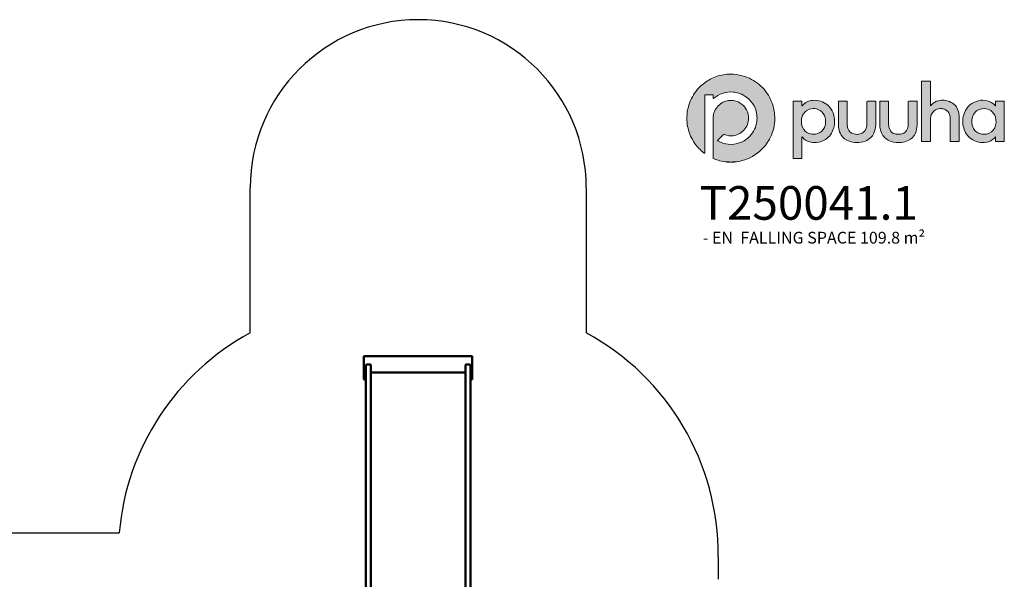
# Model space of a CAD drawing. Units: millimetres. Extents: x -8084 to 15409, y -6611 to 6122.
# Drawn here: x 1276 to 7137, y 1954 to 5284 of the extents above; entities that cross this region are included whole.
import ezdxf

# ---------------------------------------------------------------- set-up
doc = ezdxf.new("R2010")
doc.units = ezdxf.units.MM
for name, color, linetype in [('Layer 1', 7, 'Continuous'), ('Logo', 104, 'Continuous'), ('text', 104, 'Continuous')]:
    doc.layers.add(name, color=color, linetype=linetype)
doc.layers.add('Sketch Geometry (ISO)', color=7, linetype='Continuous', lineweight=25)
doc.layers.add('Visible (ISO)', color=7, linetype='Continuous', lineweight=50)

# ---------------------------------------------------------------- blocks, each defined once
blk = doc.blocks.new('block 2')
at = {"layer": 'Layer 1', "true_color": 0x4b9c44}
h = blk.add_hatch(color=95, dxfattribs=at)
h.dxf.hatch_style = 2
edge = h.paths.add_edge_path()
edge.add_spline(control_points=[(79.7, 525.4), (86.4, 524.9), (92.9, 523.7), (99.2, 521.5), (109.5, 518), (118.6, 512.5), (126.5, 505.1), (133.1, 498.9), (138.4, 491.7), (142.4, 483.6), (145.7, 476.9), (148, 469.8), (149.2, 462.4), (149.8, 458.3), (150.1, 454.2), (150.1, 450.1), (150, 438.8), (147.6, 428), (142.6, 417.7), (138.7, 409.8), (133.7, 402.8), (127.4, 396.7), (117.9, 387.6), (106.8, 381.3), (94.1, 377.9), (89.9, 376.8), (85.6, 376.1), (81.2, 375.7), (80.9, 375.5), (80.6, 375.6), (80.2, 375.6), (80, 375.6), (79.7, 375.6), (79.5, 375.6), (78.9, 375.6), (78.3, 375.7), (77.7, 375.5), (75.9, 375.5), (74.2, 375.5), (72.4, 375.5), (71.9, 375.7), (71.3, 375.6), (70.7, 375.6), (70.5, 375.6), (70.3, 375.6), (70, 375.6), (69.6, 375.6), (69.3, 375.6), (68.9, 375.6), (64.3, 375.7), (59.9, 376.6), (55.6, 377.8), (52.4, 378.6), (49.3, 379.7), (46.3, 380.9), (44.8, 381.5), (44.7, 381.6), (44.7, 383.3), (44.7, 405.7), (44.7, 428.2), (44.8, 450.7), (44.8, 458.7), (47.7, 465.8), (53.5, 471.6), (58.3, 476.6), (64.3, 479.5), (71.1, 480.5), (76.7, 481.3), (82.1, 480.4), (87.3, 478.2), (92.3, 476), (96.4, 472.6), (99.6, 468.2), (102.8, 463.8), (104.6, 458.9), (105.2, 453.6), (105.9, 445.6), (103.9, 438.4), (99.1, 432.1), (94.1, 425.6), (87.4, 421.7), (79.2, 420.5), (73.9, 419.7), (68.8, 420.4), (63.9, 422.4), (63, 422.7), (62.5, 422.6), (61.9, 422), (58.9, 418.9), (55.8, 415.9), (52.8, 412.9), (52.1, 412.2), (52.1, 412.1), (53, 411.5), (58.5, 408.4), (64.5, 406.6), (70.7, 405.9), (77.6, 405.3), (84.3, 406.2), (90.8, 408.6), (97.3, 411), (102.9, 414.8), (107.7, 419.9), (114.2, 426.9), (118.2, 435.3), (119.4, 444.9), (120.4, 452.6), (119.4, 460.2), (116.5, 467.4), (114.3, 472.8), (111.1, 477.5), (107.1, 481.7), (101.8, 487.1), (95.6, 490.9), (88.5, 493.2), (85.3, 494.1), (82.1, 494.8), (78.8, 495), (72.6, 495.5), (66.6, 494.9), (60.7, 492.8), (55.3, 491), (50.4, 488.2), (46.1, 484.6), (46, 484.5), (45.8, 484.3), (45.7, 484.2), (45.1, 483.8), (44.8, 483.9), (44.8, 484.7), (44.7, 485.5), (44.8, 486.4), (44.7, 487.3), (44.7, 488), (44.8, 488.6), (44.7, 489.3), (44.7, 490.2), (44.7, 490.3), (43.8, 490.3), (40.3, 490.3), (36.9, 490.3), (33.4, 490.3), (32.8, 490.3), (32.1, 490.3), (31.4, 490.3), (30.4, 490.3), (30.3, 490.2), (30.3, 489.2), (30.3, 489), (30.3, 488.7), (30.3, 488.5), (30.3, 456.4), (30.3, 424.3), (30.3, 392.3), (30.3, 391.9), (30.3, 391.4), (30.3, 391), (30.2, 390.5), (29.9, 390.4), (29.5, 390.6), (29.3, 390.7), (29.1, 390.8), (29, 391), (22.8, 395.7), (17.5, 401.4), (13.1, 407.8), (7.7, 415.6), (4, 424), (1.8, 433.2), (0.9, 437), (0.2, 440.9), (0.1, 444.8), (0.1, 445.8), (0.1, 446.8), (-0.1, 447.8), (-0.1, 449.6), (-0.1, 451.3), (-0.1, 453.1), (0.1, 453.4), (0, 453.8), (0, 454.1), (0, 454.8), (0.2, 455.4), (0.1, 456), (0.2, 459.9), (0.9, 463.7), (1.8, 467.5), (3.9, 476.7), (7.7, 485.2), (13, 493.1), (16.2, 497.7), (19.8, 501.9), (23.9, 505.7), (29.4, 510.7), (35.4, 514.9), (42.1, 518.2), (49.5, 521.8), (57.3, 524.1), (65.5, 525.1), (67.2, 525.3), (68.9, 525.4), (70.7, 525.5), (71.1, 525.5), (71.6, 525.5), (72.1, 525.5), (72.6, 525.5), (73.1, 525.4), (73.6, 525.5), (74.6, 525.5), (75.5, 525.5), (76.5, 525.5), (77, 525.4), (77.5, 525.5), (78.1, 525.5), (78.6, 525.4), (79.2, 525.6), (79.7, 525.4)], knot_values=[0, 0, 0, 0, 1, 1, 1, 2, 2, 2, 3, 3, 3, 4, 4, 4, 5, 5, 5, 6, 6, 6, 7, 7, 7, 8, 8, 8, 9, 9, 9, 10, 10, 10, 11, 11, 11, 12, 12, 12, 13, 13, 13, 14, 14, 14, 15, 15, 15, 16, 16, 16, 17, 17, 17, 18, 18, 18, 19, 19, 19, 20, 20, 20, 21, 21, 21, 22, 22, 22, 23, 23, 23, 24, 24, 24, 25, 25, 25, 26, 26, 26, 27, 27, 27, 28, 28, 28, 29, 29, 29, 30, 30, 30, 31, 31, 31, 32, 32, 32, 33, 33, 33, 34, 34, 34, 35, 35, 35, 36, 36, 36, 37, 37, 37, 38, 38, 38, 39, 39, 39, 40, 40, 40, 41, 41, 41, 42, 42, 42, 43, 43, 43, 44, 44, 44, 45, 45, 45, 46, 46, 46, 47, 47, 47, 48, 48, 48, 49, 49, 49, 50, 50, 50, 51, 51, 51, 52, 52, 52, 53, 53, 53, 54, 54, 54, 55, 55, 55, 56, 56, 56, 57, 57, 57, 58, 58, 58, 59, 59, 59, 60, 60, 60, 61, 61, 61, 62, 62, 62, 63, 63, 63, 64, 64, 64, 65, 65, 65, 66, 66, 66, 67, 67, 67, 68, 68, 68, 69, 69, 69, 70, 70, 70, 71, 71, 71, 72, 72, 72, 72], degree=3, periodic=0)
at = {"layer": 'Layer 1', "true_color": 0xceddc4}
h = blk.add_hatch(color=254, dxfattribs=at)
h.dxf.hatch_style = 2
edge = h.paths.add_edge_path()
edge.add_spline(control_points=[(70.5, 525.4), (70.5, 525.4), (70.5, 525.5), (70.6, 525.5), (71.1, 525.5), (71.6, 525.5), (72.1, 525.5), (72.1, 525.5), (72.2, 525.5), (72.1, 525.4), (72.1, 525.4), (72.1, 525.4), (72.1, 525.4), (71.6, 525.4), (71, 525.3), (70.5, 525.4)], knot_values=[0, 0, 0, 0, 1, 1, 1, 2, 2, 2, 3, 3, 3, 4, 4, 4, 5, 5, 5, 5], degree=3, periodic=0)
at = {"layer": 'Layer 1', "true_color": 0x89b579}
h = blk.add_hatch(color=83, dxfattribs=at)
h.dxf.hatch_style = 2
edge = h.paths.add_edge_path()
edge.add_spline(control_points=[(72.1, 525.4), (72.1, 525.5), (72.1, 525.5), (72.1, 525.5), (72.6, 525.5), (73.1, 525.5), (73.6, 525.5), (73.1, 525.2), (72.6, 525.4), (72.1, 525.4)], knot_values=[0, 0, 0, 0, 1, 1, 1, 2, 2, 2, 3, 3, 3, 3], degree=3, periodic=0)
at = {"layer": 'Layer 1', "true_color": 0x87b477}
h = blk.add_hatch(color=83, dxfattribs=at)
h.dxf.hatch_style = 2
edge = h.paths.add_edge_path()
edge.add_spline(control_points=[(78, 525.5), (78, 525.5), (78, 525.5), (78, 525.4), (77.5, 525.4), (77, 525.2), (76.5, 525.5), (77, 525.5), (77.5, 525.5), (78, 525.5)], knot_values=[0, 0, 0, 0, 1, 1, 1, 2, 2, 2, 3, 3, 3, 3], degree=3, periodic=0)
at = {"layer": 'Layer 1', "true_color": 0xcddcc2}
h = blk.add_hatch(color=254, dxfattribs=at)
h.dxf.hatch_style = 2
edge = h.paths.add_edge_path()
edge.add_spline(control_points=[(79.7, 525.4), (79.1, 525.4), (78.6, 525.4), (78, 525.4), (78, 525.4), (77.9, 525.5), (77.9, 525.5), (78, 525.5), (78, 525.5), (78, 525.5), (78.6, 525.5), (79.1, 525.5), (79.7, 525.5), (79.7, 525.5), (79.7, 525.4), (79.7, 525.4)], knot_values=[0, 0, 0, 0, 1, 1, 1, 2, 2, 2, 3, 3, 3, 4, 4, 4, 5, 5, 5, 5], degree=3, periodic=0)
at = {"layer": 'Layer 1', "true_color": 0x4b9c44}
h = blk.add_hatch(color=95, dxfattribs=at)
h.dxf.hatch_style = 2
edge = h.paths.add_edge_path()
edge.add_spline(control_points=[(416.2, 471.3), (416.9, 472.2), (417.6, 473.1), (418.3, 473.8), (421.5, 477.1), (425.4, 479.2), (429.8, 480.2), (436.3, 481.7), (442.7, 481.4), (448.9, 478.8), (456.9, 475.5), (461.9, 469.5), (464.1, 461.1), (464.7, 458.7), (465, 456.3), (465, 453.8), (465, 439.7), (465, 425.5), (465, 411.3), (465, 411.2), (465, 411), (465, 410.8), (465, 410.6), (464.8, 410.5), (464.6, 410.5), (464.4, 410.5), (464.3, 410.5), (464.1, 410.5), (459.7, 410.5), (455.2, 410.5), (450.8, 410.5), (450.6, 410.5), (450.5, 410.5), (450.3, 410.5), (449.9, 410.5), (449.8, 410.7), (449.9, 411), (449.9, 411.2), (449.9, 411.4), (449.9, 411.6), (449.9, 424), (449.9, 436.4), (449.9, 448.7), (449.9, 451.5), (449.5, 454.2), (448.6, 456.8), (447.3, 460.6), (445, 463.5), (441.3, 465.2), (439.4, 466.1), (437.3, 466.6), (435.2, 466.7), (431.5, 466.9), (428, 466.3), (424.8, 464.5), (420.2, 462), (417.6, 458.1), (416.5, 453), (416.2, 451.4), (416.1, 449.8), (416.1, 448.2), (416.1, 436), (416.1, 423.7), (416.1, 411.5), (416.1, 410.3), (416.2, 410.5), (415, 410.5), (410.8, 410.5), (406.5, 410.5), (402.2, 410.5), (402, 410.5), (401.8, 410.5), (401.7, 410.5), (401, 410.5), (401, 410.5), (400.9, 411.2), (400.9, 411.3), (400.9, 411.5), (400.9, 411.7), (400.9, 445.3), (400.9, 479), (401, 512.7), (401, 514), (400.8, 513.8), (402.1, 513.8), (406.4, 513.8), (410.7, 513.8), (415.1, 513.8), (415.3, 513.8), (415.5, 513.8), (415.7, 513.8), (415.9, 513.9), (416.1, 513.7), (416.1, 513.5), (416.1, 513.2), (416.1, 512.9), (416.1, 512.7), (416.1, 499.3), (416.1, 485.8), (416.1, 472.4), (416.1, 472.1), (416, 471.7), (416.2, 471.3)], knot_values=[0, 0, 0, 0, 1, 1, 1, 2, 2, 2, 3, 3, 3, 4, 4, 4, 5, 5, 5, 6, 6, 6, 7, 7, 7, 8, 8, 8, 9, 9, 9, 10, 10, 10, 11, 11, 11, 12, 12, 12, 13, 13, 13, 14, 14, 14, 15, 15, 15, 16, 16, 16, 17, 17, 17, 18, 18, 18, 19, 19, 19, 20, 20, 20, 21, 21, 21, 22, 22, 22, 23, 23, 23, 24, 24, 24, 25, 25, 25, 26, 26, 26, 27, 27, 27, 28, 28, 28, 29, 29, 29, 30, 30, 30, 31, 31, 31, 32, 32, 32, 33, 33, 33, 34, 34, 34, 34], degree=3, periodic=0)
h = blk.add_hatch(color=95, dxfattribs=at)
h.dxf.hatch_style = 2
edge = h.paths.add_edge_path()
edge.add_spline(control_points=[(252.3, 448.1), (251.9, 453.4), (250.6, 458.4), (248, 463.1), (243.7, 471.1), (237.3, 476.6), (228.7, 479.4), (224.2, 480.9), (219.5, 481.3), (214.7, 480.9), (211.5, 480.6), (208.4, 479.8), (205.5, 478.4), (202.3, 476.9), (199.6, 474.7), (197.2, 472), (197, 471.8), (196.9, 471.5), (196.5, 471.4), (196.5, 473.8), (196.5, 476.2), (196.5, 478.6), (196.5, 479.2), (196.5, 479.2), (195.9, 479.2), (191.3, 479.2), (186.7, 479.2), (182.2, 479.2), (181.5, 479.2), (181.5, 479.2), (181.5, 478.6), (181.5, 478.5), (181.5, 478.4), (181.5, 478.2), (181.5, 446.4), (181.5, 414.6), (181.5, 382.8), (181.5, 382.6), (181.5, 382.4), (181.5, 382.2), (181.5, 381.9), (181.6, 381.8), (181.8, 381.8), (182, 381.8), (182.2, 381.8), (182.4, 381.8), (186.8, 381.8), (191.2, 381.8), (195.6, 381.8), (196.7, 381.8), (196.5, 381.7), (196.5, 382.8), (196.5, 394.3), (196.5, 405.8), (196.5, 417.3), (196.5, 417.6), (196.5, 417.9), (196.5, 418.4), (196.9, 418.2), (197.1, 417.9), (197.3, 417.7), (200.5, 414), (204.4, 411.3), (209.2, 409.9), (213.2, 408.7), (217.2, 408.5), (221.4, 408.8), (226, 409.3), (230.3, 410.5), (234.3, 412.7), (241.4, 416.6), (246.5, 422.4), (249.5, 429.8), (252, 435.7), (252.8, 441.8), (252.3, 448.1)], knot_values=[0, 0, 0, 0, 1, 1, 1, 2, 2, 2, 3, 3, 3, 4, 4, 4, 5, 5, 5, 6, 6, 6, 7, 7, 7, 8, 8, 8, 9, 9, 9, 10, 10, 10, 11, 11, 11, 12, 12, 12, 13, 13, 13, 14, 14, 14, 15, 15, 15, 16, 16, 16, 17, 17, 17, 18, 18, 18, 19, 19, 19, 20, 20, 20, 21, 21, 21, 22, 22, 22, 23, 23, 23, 24, 24, 24, 25, 25, 25, 25], degree=3, periodic=0)
edge = h.paths.add_edge_path()
edge.add_spline(control_points=[(233, 431.3), (229.7, 426.6), (225.1, 423.9), (219.5, 423.1), (215.8, 422.6), (212.1, 422.9), (208.6, 424.2), (203.4, 426.2), (199.8, 429.8), (197.5, 434.9), (195.8, 438.8), (195.3, 443), (195.6, 447.3), (196, 451), (197, 454.6), (199.1, 457.8), (202.4, 462.8), (207.1, 465.8), (213, 466.6), (216.7, 467.2), (220.4, 466.9), (223.9, 465.5), (228.9, 463.6), (232.5, 460.1), (234.8, 455.2), (236.1, 452.3), (236.8, 449.3), (236.9, 446.2), (236.9, 445.8), (237, 445.3), (237, 444.9), (236.9, 440), (235.8, 435.4), (233, 431.3)], knot_values=[0, 0, 0, 0, 1, 1, 1, 2, 2, 2, 3, 3, 3, 4, 4, 4, 5, 5, 5, 6, 6, 6, 7, 7, 7, 8, 8, 8, 9, 9, 9, 10, 10, 10, 11, 11, 11, 11], degree=3, periodic=0)
h = blk.add_hatch(color=95, dxfattribs=at)
h.dxf.hatch_style = 2
edge = h.paths.add_edge_path()
edge.add_spline(control_points=[(258.8, 457.5), (258.8, 464.4), (258.8, 471.2), (258.8, 478), (258.8, 478.2), (258.8, 478.3), (258.8, 478.4), (258.8, 479.2), (258.8, 479.2), (259.5, 479.2), (264, 479.2), (268.5, 479.2), (273, 479.2), (273.1, 479.2), (273.2, 479.2), (273.2, 479.2), (273.9, 479.2), (273.9, 479.2), (273.9, 478.6), (273.9, 478.1), (273.9, 477.7), (273.9, 477.2), (273.9, 465), (273.9, 452.8), (273.9, 440.5), (273.9, 437.9), (274.2, 435.3), (275.1, 432.8), (276.9, 427.8), (280.3, 424.6), (285.5, 423.4), (289, 422.6), (292.5, 422.6), (296, 423.5), (301.2, 424.8), (304.6, 428), (306.3, 433.1), (307.1, 435.5), (307.4, 438), (307.4, 440.5), (307.4, 453), (307.4, 465.6), (307.4, 478.1), (307.4, 479.4), (307.3, 479.2), (308.5, 479.2), (312.8, 479.2), (317.1, 479.2), (321.4, 479.2), (321.6, 479.2), (321.7, 479.2), (321.8, 479.2), (322.5, 479.2), (322.5, 479.2), (322.5, 478.5), (322.5, 465.1), (322.6, 451.8), (322.5, 438.4), (322.5, 433.7), (321.5, 429), (319.4, 424.7), (316.4, 418.4), (311.5, 414.1), (305.1, 411.4), (300.2, 409.4), (295.1, 408.6), (289.9, 408.7), (285.5, 408.8), (281.1, 409.5), (277, 411.1), (271.5, 413.2), (266.9, 416.6), (263.6, 421.6), (261.4, 424.9), (260.1, 428.6), (259.4, 432.6), (258.9, 435.1), (258.8, 437.6), (258.8, 440.1), (258.8, 445.9), (258.8, 451.7), (258.8, 457.5)], knot_values=[0, 0, 0, 0, 1, 1, 1, 2, 2, 2, 3, 3, 3, 4, 4, 4, 5, 5, 5, 6, 6, 6, 7, 7, 7, 8, 8, 8, 9, 9, 9, 10, 10, 10, 11, 11, 11, 12, 12, 12, 13, 13, 13, 14, 14, 14, 15, 15, 15, 16, 16, 16, 17, 17, 17, 18, 18, 18, 19, 19, 19, 20, 20, 20, 21, 21, 21, 22, 22, 22, 23, 23, 23, 24, 24, 24, 25, 25, 25, 26, 26, 26, 27, 27, 27, 27], degree=3, periodic=0)
h = blk.add_hatch(color=95, dxfattribs=at)
h.dxf.hatch_style = 2
edge = h.paths.add_edge_path()
edge.add_spline(control_points=[(329.5, 457.3), (329.5, 464.2), (329.5, 471.1), (329.5, 478), (329.5, 478.2), (329.5, 478.3), (329.5, 478.5), (329.5, 479.2), (329.5, 479.2), (330.3, 479.2), (334.6, 479.2), (339, 479.2), (343.4, 479.2), (343.6, 479.2), (343.9, 479.2), (344.1, 479.2), (344.5, 479.3), (344.7, 479.1), (344.6, 478.7), (344.6, 478.5), (344.6, 478.3), (344.6, 478.1), (344.6, 465.7), (344.6, 453.4), (344.6, 441), (344.6, 438.5), (344.9, 436.1), (345.6, 433.7), (346.6, 430), (348.7, 427), (352.1, 425), (353.8, 424.1), (355.6, 423.5), (357.5, 423.2), (360.8, 422.6), (364.1, 422.7), (367.4, 423.6), (372.1, 425), (375.2, 428), (376.9, 432.6), (377.8, 435.1), (378.1, 437.7), (378.1, 440.3), (378.1, 452.9), (378.1, 465.6), (378.1, 478.2), (378.1, 479.4), (378, 479.2), (379.2, 479.2), (383.5, 479.2), (387.8, 479.2), (392.1, 479.2), (392.3, 479.2), (392.5, 479.2), (392.6, 479.2), (393.3, 479.2), (393.3, 479.2), (393.3, 478.6), (393.3, 478.4), (393.3, 478.3), (393.3, 478.2), (393.3, 465), (393.3, 451.8), (393.3, 438.6), (393.2, 433.8), (392.3, 429.2), (390.3, 424.9), (387.7, 419.4), (383.6, 415.3), (378.2, 412.5), (374.5, 410.6), (370.6, 409.5), (366.6, 409), (360.5, 408.3), (354.5, 408.7), (348.7, 410.7), (342.2, 413), (336.9, 417), (333.5, 423.1), (331.6, 426.3), (330.5, 429.8), (330, 433.5), (329.6, 435.9), (329.5, 438.3), (329.5, 440.7), (329.5, 446.2), (329.5, 451.8), (329.5, 457.3)], knot_values=[0, 0, 0, 0, 1, 1, 1, 2, 2, 2, 3, 3, 3, 4, 4, 4, 5, 5, 5, 6, 6, 6, 7, 7, 7, 8, 8, 8, 9, 9, 9, 10, 10, 10, 11, 11, 11, 12, 12, 12, 13, 13, 13, 14, 14, 14, 15, 15, 15, 16, 16, 16, 17, 17, 17, 18, 18, 18, 19, 19, 19, 20, 20, 20, 21, 21, 21, 22, 22, 22, 23, 23, 23, 24, 24, 24, 25, 25, 25, 26, 26, 26, 27, 27, 27, 28, 28, 28, 29, 29, 29, 29], degree=3, periodic=0)
h = blk.add_hatch(color=95, dxfattribs=at)
h.dxf.hatch_style = 2
edge = h.paths.add_edge_path()
edge.add_spline(control_points=[(541.9, 479.2), (537.2, 479.2), (532.6, 479.2), (527.9, 479.2), (527.3, 479.2), (527.3, 479.2), (527.3, 478.6), (527.3, 476.3), (527.3, 474.1), (527.3, 471.9), (527.3, 471.7), (527.3, 471.4), (527.2, 471.3), (526.9, 471.4), (526.8, 471.6), (526.6, 471.8), (523, 476), (518.6, 478.9), (513.1, 480.2), (508.2, 481.4), (503.2, 481.4), (498.3, 480.3), (486.6, 477.6), (478.5, 470.5), (474.1, 459.4), (470.7, 451.1), (470.5, 442.5), (472.9, 433.8), (475, 426.2), (479.1, 419.8), (485.6, 415.2), (493.5, 409.4), (502.3, 407.6), (511.9, 409.3), (517.1, 410.2), (521.6, 412.6), (525.3, 416.4), (526, 417.1), (526.5, 417.7), (527.3, 418.5), (527.3, 418.1), (527.3, 417.9), (527.3, 417.6), (527.3, 415.5), (527.3, 413.4), (527.3, 411.3), (527.3, 410.5), (527.3, 410.5), (528.1, 410.5), (528.1, 410.5), (528.2, 410.5), (528.2, 410.5), (532.6, 410.5), (537.1, 410.5), (541.5, 410.5), (541.8, 410.5), (542, 410.4), (542.3, 410.6), (542.3, 433.4), (542.3, 456.3), (542.3, 479.2), (542.2, 479.2), (542, 479.2), (541.9, 479.2)], knot_values=[0, 0, 0, 0, 1, 1, 1, 2, 2, 2, 3, 3, 3, 4, 4, 4, 5, 5, 5, 6, 6, 6, 7, 7, 7, 8, 8, 8, 9, 9, 9, 10, 10, 10, 11, 11, 11, 12, 12, 12, 13, 13, 13, 14, 14, 14, 15, 15, 15, 16, 16, 16, 17, 17, 17, 18, 18, 18, 19, 19, 19, 20, 20, 20, 21, 21, 21, 21], degree=3, periodic=0)
edge = h.paths.add_edge_path()
edge.add_spline(control_points=[(525.9, 434.1), (523, 428.2), (518.3, 424.6), (511.8, 423.3), (510.3, 423), (508.9, 422.9), (507.6, 422.9), (502.4, 422.9), (497.8, 424.3), (493.9, 427.8), (490.6, 430.7), (488.6, 434.3), (487.6, 438.6), (486.3, 443.9), (486.5, 449.2), (488.6, 454.3), (491.6, 461.4), (496.8, 465.6), (504.4, 466.6), (509.7, 467.4), (514.6, 466.5), (519.1, 463.5), (523.1, 460.8), (525.8, 457), (527.1, 452.4), (529, 446.2), (528.7, 440), (525.9, 434.1)], knot_values=[0, 0, 0, 0, 1, 1, 1, 2, 2, 2, 3, 3, 3, 4, 4, 4, 5, 5, 5, 6, 6, 6, 7, 7, 7, 8, 8, 8, 9, 9, 9, 9], degree=3, periodic=0)
at = {"layer": 'Layer 1', "true_color": 0xd7e3ce}
h = blk.add_hatch(color=254, dxfattribs=at)
h.dxf.hatch_style = 2
edge = h.paths.add_edge_path()
edge.add_spline(control_points=[(68.9, 375.5), (68.9, 375.6), (68.9, 375.6), (68.9, 375.7), (69.2, 375.7), (69.6, 375.7), (70, 375.7), (70.1, 375.6), (70.1, 375.6), (70.1, 375.6), (70.1, 375.5), (70.1, 375.5), (70, 375.5), (69.6, 375.5), (69.3, 375.5), (68.9, 375.5)], knot_values=[0, 0, 0, 0, 1, 1, 1, 2, 2, 2, 3, 3, 3, 4, 4, 4, 5, 5, 5, 5], degree=3, periodic=0)
at = {"layer": 'Layer 1', "true_color": 0x9ec18f}
h = blk.add_hatch(color=253, dxfattribs=at)
h.dxf.hatch_style = 2
edge = h.paths.add_edge_path()
edge.add_spline(control_points=[(70, 375.5), (70, 375.6), (70, 375.6), (70, 375.7), (70.3, 375.7), (70.5, 375.7), (70.7, 375.7), (70.7, 375.6), (70.7, 375.6), (70.7, 375.5), (70.5, 375.5), (70.3, 375.5), (70, 375.5)], knot_values=[0, 0, 0, 0, 1, 1, 1, 2, 2, 2, 3, 3, 3, 4, 4, 4, 4], degree=3, periodic=0)
at = {"layer": 'Layer 1', "true_color": 0x6fa95c}
h = blk.add_hatch(color=75, dxfattribs=at)
h.dxf.hatch_style = 2
edge = h.paths.add_edge_path()
edge.add_spline(control_points=[(70.7, 375.7), (71.3, 375.6), (71.9, 375.8), (72.4, 375.5), (71.9, 375.5), (71.3, 375.5), (70.7, 375.5), (70.7, 375.5), (70.7, 375.6), (70.7, 375.6), (70.7, 375.7), (70.7, 375.7), (70.7, 375.7)], knot_values=[0, 0, 0, 0, 1, 1, 1, 2, 2, 2, 3, 3, 3, 4, 4, 4, 4], degree=3, periodic=0)
at = {"layer": 'Layer 1', "true_color": 0x70a95e}
h = blk.add_hatch(color=75, dxfattribs=at)
h.dxf.hatch_style = 2
edge = h.paths.add_edge_path()
edge.add_spline(control_points=[(77.7, 375.5), (78.3, 375.8), (78.9, 375.6), (79.5, 375.7), (79.6, 375.6), (79.6, 375.6), (79.6, 375.6), (79.6, 375.5), (79.5, 375.5), (79.5, 375.5), (78.9, 375.5), (78.3, 375.5), (77.7, 375.5)], knot_values=[0, 0, 0, 0, 1, 1, 1, 2, 2, 2, 3, 3, 3, 4, 4, 4, 4], degree=3, periodic=0)
at = {"layer": 'Layer 1', "true_color": 0xa6c597}
h = blk.add_hatch(color=253, dxfattribs=at)
h.dxf.hatch_style = 2
edge = h.paths.add_edge_path()
edge.add_spline(control_points=[(80.2, 375.7), (80.2, 375.6), (80.2, 375.6), (80.2, 375.5), (80, 375.5), (79.8, 375.5), (79.5, 375.5), (79.5, 375.6), (79.5, 375.6), (79.5, 375.7), (79.8, 375.7), (80, 375.7), (80.2, 375.7)], knot_values=[0, 0, 0, 0, 1, 1, 1, 2, 2, 2, 3, 3, 3, 4, 4, 4, 4], degree=3, periodic=0)
at = {"layer": 'Layer 1', "true_color": 0xd9e4d0}
h = blk.add_hatch(color=254, dxfattribs=at)
h.dxf.hatch_style = 2
edge = h.paths.add_edge_path()
edge.add_spline(control_points=[(80.2, 375.7), (80.6, 375.7), (80.9, 375.7), (81.2, 375.7), (81.2, 375.6), (81.2, 375.6), (81.2, 375.5), (80.9, 375.5), (80.5, 375.5), (80.2, 375.5), (80.1, 375.6), (80.1, 375.6), (80.2, 375.6), (80.2, 375.6), (80.2, 375.7), (80.2, 375.7)], knot_values=[0, 0, 0, 0, 1, 1, 1, 2, 2, 2, 3, 3, 3, 4, 4, 4, 5, 5, 5, 5], degree=3, periodic=0)
at = {"layer": 'Layer 1', "lineweight": 0}
for points, knots in [([(79.7, 525.4), (86.4, 524.9), (92.9, 523.7), (99.2, 521.5), (109.5, 518), (118.6, 512.5), (126.5, 505.1), (133.1, 498.9), (138.4, 491.7), (142.4, 483.6), (145.7, 476.9), (148, 469.8), (149.2, 462.4), (149.8, 458.3), (150.1, 454.2), (150.1, 450.1), (150, 438.8), (147.6, 428), (142.6, 417.7), (138.7, 409.8), (133.7, 402.8), (127.4, 396.7), (117.9, 387.6), (106.8, 381.3), (94.1, 377.9), (89.9, 376.8), (85.6, 376.1), (81.2, 375.7), (80.9, 375.5), (80.6, 375.6), (80.2, 375.6), (80, 375.6), (79.7, 375.6), (79.5, 375.6), (78.9, 375.6), (78.3, 375.7), (77.7, 375.5), (75.9, 375.5), (74.2, 375.5), (72.4, 375.5), (71.9, 375.7), (71.3, 375.6), (70.7, 375.6), (70.5, 375.6), (70.3, 375.6), (70, 375.6), (69.6, 375.6), (69.3, 375.6), (68.9, 375.6), (64.3, 375.7), (59.9, 376.6), (55.6, 377.8), (52.4, 378.6), (49.3, 379.7), (46.3, 380.9), (44.8, 381.5), (44.7, 381.6), (44.7, 383.3), (44.7, 405.7), (44.7, 428.2), (44.8, 450.7), (44.8, 458.7), (47.7, 465.8), (53.5, 471.6), (58.3, 476.6), (64.3, 479.5), (71.1, 480.5), (76.7, 481.3), (82.1, 480.4), (87.3, 478.2), (92.3, 476), (96.4, 472.6), (99.6, 468.2), (102.8, 463.8), (104.6, 458.9), (105.2, 453.6), (105.9, 445.6), (103.9, 438.4), (99.1, 432.1), (94.1, 425.6), (87.4, 421.7), (79.2, 420.5), (73.9, 419.7), (68.8, 420.4), (63.9, 422.4), (63, 422.7), (62.5, 422.6), (61.9, 422), (58.9, 418.9), (55.8, 415.9), (52.8, 412.9), (52.1, 412.2), (52.1, 412.1), (53, 411.5), (58.5, 408.4), (64.5, 406.6), (70.7, 405.9), (77.6, 405.3), (84.3, 406.2), (90.8, 408.6), (97.3, 411), (102.9, 414.8), (107.7, 419.9), (114.2, 426.9), (118.2, 435.3), (119.4, 444.9), (120.4, 452.6), (119.4, 460.2), (116.5, 467.4), (114.3, 472.8), (111.1, 477.5), (107.1, 481.7), (101.8, 487.1), (95.6, 490.9), (88.5, 493.2), (85.3, 494.1), (82.1, 494.8), (78.8, 495), (72.6, 495.5), (66.6, 494.9), (60.7, 492.8), (55.3, 491), (50.4, 488.2), (46.1, 484.6), (46, 484.5), (45.8, 484.3), (45.7, 484.2), (45.1, 483.8), (44.8, 483.9), (44.8, 484.7), (44.7, 485.5), (44.8, 486.4), (44.7, 487.3), (44.7, 488), (44.8, 488.6), (44.7, 489.3), (44.7, 490.2), (44.7, 490.3), (43.8, 490.3), (40.3, 490.3), (36.9, 490.3), (33.4, 490.3), (32.8, 490.3), (32.1, 490.3), (31.4, 490.3), (30.4, 490.3), (30.3, 490.2), (30.3, 489.2), (30.3, 489), (30.3, 488.7), (30.3, 488.5), (30.3, 456.4), (30.3, 424.3), (30.3, 392.3), (30.3, 391.9), (30.3, 391.4), (30.3, 391), (30.2, 390.5), (29.9, 390.4), (29.5, 390.6), (29.3, 390.7), (29.1, 390.8), (29, 391), (22.8, 395.7), (17.5, 401.4), (13.1, 407.8), (7.7, 415.6), (4, 424), (1.8, 433.2), (0.9, 437), (0.2, 440.9), (0.1, 444.8), (0.1, 445.8), (0.1, 446.8), (-0.1, 447.8), (-0.1, 449.6), (-0.1, 451.3), (-0.1, 453.1), (0.1, 453.4), (0, 453.8), (0, 454.1), (0, 454.8), (0.2, 455.4), (0.1, 456), (0.2, 459.9), (0.9, 463.7), (1.8, 467.5), (3.9, 476.7), (7.7, 485.2), (13, 493.1), (16.2, 497.7), (19.8, 501.9), (23.9, 505.7), (29.4, 510.7), (35.4, 514.9), (42.1, 518.2), (49.5, 521.8), (57.3, 524.1), (65.5, 525.1), (67.2, 525.3), (68.9, 525.4), (70.7, 525.5), (71.1, 525.5), (71.6, 525.5), (72.1, 525.5), (72.6, 525.5), (73.1, 525.4), (73.6, 525.5), (74.6, 525.5), (75.5, 525.5), (76.5, 525.5), (77, 525.4), (77.5, 525.5), (78.1, 525.5), (78.6, 525.4), (79.2, 525.6), (79.7, 525.4)], [0, 0, 0, 0, 1, 1, 1, 2, 2, 2, 3, 3, 3, 4, 4, 4, 5, 5, 5, 6, 6, 6, 7, 7, 7, 8, 8, 8, 9, 9, 9, 10, 10, 10, 11, 11, 11, 12, 12, 12, 13, 13, 13, 14, 14, 14, 15, 15, 15, 16, 16, 16, 17, 17, 17, 18, 18, 18, 19, 19, 19, 20, 20, 20, 21, 21, 21, 22, 22, 22, 23, 23, 23, 24, 24, 24, 25, 25, 25, 26, 26, 26, 27, 27, 27, 28, 28, 28, 29, 29, 29, 30, 30, 30, 31, 31, 31, 32, 32, 32, 33, 33, 33, 34, 34, 34, 35, 35, 35, 36, 36, 36, 37, 37, 37, 38, 38, 38, 39, 39, 39, 40, 40, 40, 41, 41, 41, 42, 42, 42, 43, 43, 43, 44, 44, 44, 45, 45, 45, 46, 46, 46, 47, 47, 47, 48, 48, 48, 49, 49, 49, 50, 50, 50, 51, 51, 51, 52, 52, 52, 53, 53, 53, 54, 54, 54, 55, 55, 55, 56, 56, 56, 57, 57, 57, 58, 58, 58, 59, 59, 59, 60, 60, 60, 61, 61, 61, 62, 62, 62, 63, 63, 63, 64, 64, 64, 65, 65, 65, 66, 66, 66, 67, 67, 67, 68, 68, 68, 69, 69, 69, 70, 70, 70, 71, 71, 71, 72, 72, 72, 72]), ([(70.5, 525.4), (70.5, 525.4), (70.5, 525.5), (70.6, 525.5), (71.1, 525.5), (71.6, 525.5), (72.1, 525.5), (72.1, 525.5), (72.2, 525.5), (72.1, 525.4), (72.1, 525.4), (72.1, 525.4), (72.1, 525.4), (71.6, 525.4), (71, 525.3), (70.5, 525.4)], [0, 0, 0, 0, 1, 1, 1, 2, 2, 2, 3, 3, 3, 4, 4, 4, 5, 5, 5, 5]), ([(72.1, 525.4), (72.1, 525.5), (72.1, 525.5), (72.1, 525.5), (72.6, 525.5), (73.1, 525.5), (73.6, 525.5), (73.1, 525.2), (72.6, 525.4), (72.1, 525.4)], [0, 0, 0, 0, 1, 1, 1, 2, 2, 2, 3, 3, 3, 3]), ([(78, 525.5), (78, 525.5), (78, 525.5), (78, 525.4), (77.5, 525.4), (77, 525.2), (76.5, 525.5), (77, 525.5), (77.5, 525.5), (78, 525.5)], [0, 0, 0, 0, 1, 1, 1, 2, 2, 2, 3, 3, 3, 3]), ([(79.7, 525.4), (79.1, 525.4), (78.6, 525.4), (78, 525.4), (78, 525.4), (77.9, 525.5), (77.9, 525.5), (78, 525.5), (78, 525.5), (78, 525.5), (78.6, 525.5), (79.1, 525.5), (79.7, 525.5), (79.7, 525.5), (79.7, 525.4), (79.7, 525.4)], [0, 0, 0, 0, 1, 1, 1, 2, 2, 2, 3, 3, 3, 4, 4, 4, 5, 5, 5, 5]), ([(416.2, 471.3), (416.9, 472.2), (417.6, 473.1), (418.3, 473.8), (421.5, 477.1), (425.4, 479.2), (429.8, 480.2), (436.3, 481.7), (442.7, 481.4), (448.9, 478.8), (456.9, 475.5), (461.9, 469.5), (464.1, 461.1), (464.7, 458.7), (465, 456.3), (465, 453.8), (465, 439.7), (465, 425.5), (465, 411.3), (465, 411.2), (465, 411), (465, 410.8), (465, 410.6), (464.8, 410.5), (464.6, 410.5), (464.4, 410.5), (464.3, 410.5), (464.1, 410.5), (459.7, 410.5), (455.2, 410.5), (450.8, 410.5), (450.6, 410.5), (450.5, 410.5), (450.3, 410.5), (449.9, 410.5), (449.8, 410.7), (449.9, 411), (449.9, 411.2), (449.9, 411.4), (449.9, 411.6), (449.9, 424), (449.9, 436.4), (449.9, 448.7), (449.9, 451.5), (449.5, 454.2), (448.6, 456.8), (447.3, 460.6), (445, 463.5), (441.3, 465.2), (439.4, 466.1), (437.3, 466.6), (435.2, 466.7), (431.5, 466.9), (428, 466.3), (424.8, 464.5), (420.2, 462), (417.6, 458.1), (416.5, 453), (416.2, 451.4), (416.1, 449.8), (416.1, 448.2), (416.1, 436), (416.1, 423.7), (416.1, 411.5), (416.1, 410.3), (416.2, 410.5), (415, 410.5), (410.8, 410.5), (406.5, 410.5), (402.2, 410.5), (402, 410.5), (401.8, 410.5), (401.7, 410.5), (401, 410.5), (401, 410.5), (400.9, 411.2), (400.9, 411.3), (400.9, 411.5), (400.9, 411.7), (400.9, 445.3), (400.9, 479), (401, 512.7), (401, 514), (400.8, 513.8), (402.1, 513.8), (406.4, 513.8), (410.7, 513.8), (415.1, 513.8), (415.3, 513.8), (415.5, 513.8), (415.7, 513.8), (415.9, 513.9), (416.1, 513.7), (416.1, 513.5), (416.1, 513.2), (416.1, 512.9), (416.1, 512.7), (416.1, 499.3), (416.1, 485.8), (416.1, 472.4), (416.1, 472.1), (416, 471.7), (416.2, 471.3)], [0, 0, 0, 0, 1, 1, 1, 2, 2, 2, 3, 3, 3, 4, 4, 4, 5, 5, 5, 6, 6, 6, 7, 7, 7, 8, 8, 8, 9, 9, 9, 10, 10, 10, 11, 11, 11, 12, 12, 12, 13, 13, 13, 14, 14, 14, 15, 15, 15, 16, 16, 16, 17, 17, 17, 18, 18, 18, 19, 19, 19, 20, 20, 20, 21, 21, 21, 22, 22, 22, 23, 23, 23, 24, 24, 24, 25, 25, 25, 26, 26, 26, 27, 27, 27, 28, 28, 28, 29, 29, 29, 30, 30, 30, 31, 31, 31, 32, 32, 32, 33, 33, 33, 34, 34, 34, 34]), ([(252.3, 448.1), (251.9, 453.4), (250.6, 458.4), (248, 463.1), (243.7, 471.1), (237.3, 476.6), (228.7, 479.4), (224.2, 480.9), (219.5, 481.3), (214.7, 480.9), (211.5, 480.6), (208.4, 479.8), (205.5, 478.4), (202.3, 476.9), (199.6, 474.7), (197.2, 472), (197, 471.8), (196.9, 471.5), (196.5, 471.4), (196.5, 473.8), (196.5, 476.2), (196.5, 478.6), (196.5, 479.2), (196.5, 479.2), (195.9, 479.2), (191.3, 479.2), (186.7, 479.2), (182.2, 479.2), (181.5, 479.2), (181.5, 479.2), (181.5, 478.6), (181.5, 478.5), (181.5, 478.4), (181.5, 478.2), (181.5, 446.4), (181.5, 414.6), (181.5, 382.8), (181.5, 382.6), (181.5, 382.4), (181.5, 382.2), (181.5, 381.9), (181.6, 381.8), (181.8, 381.8), (182, 381.8), (182.2, 381.8), (182.4, 381.8), (186.8, 381.8), (191.2, 381.8), (195.6, 381.8), (196.7, 381.8), (196.5, 381.7), (196.5, 382.8), (196.5, 394.3), (196.5, 405.8), (196.5, 417.3), (196.5, 417.6), (196.5, 417.9), (196.5, 418.4), (196.9, 418.2), (197.1, 417.9), (197.3, 417.7), (200.5, 414), (204.4, 411.3), (209.2, 409.9), (213.2, 408.7), (217.2, 408.5), (221.4, 408.8), (226, 409.3), (230.3, 410.5), (234.3, 412.7), (241.4, 416.6), (246.5, 422.4), (249.5, 429.8), (252, 435.7), (252.8, 441.8), (252.3, 448.1)], [0, 0, 0, 0, 1, 1, 1, 2, 2, 2, 3, 3, 3, 4, 4, 4, 5, 5, 5, 6, 6, 6, 7, 7, 7, 8, 8, 8, 9, 9, 9, 10, 10, 10, 11, 11, 11, 12, 12, 12, 13, 13, 13, 14, 14, 14, 15, 15, 15, 16, 16, 16, 17, 17, 17, 18, 18, 18, 19, 19, 19, 20, 20, 20, 21, 21, 21, 22, 22, 22, 23, 23, 23, 24, 24, 24, 25, 25, 25, 25]), ([(258.8, 457.5), (258.8, 464.4), (258.8, 471.2), (258.8, 478), (258.8, 478.2), (258.8, 478.3), (258.8, 478.4), (258.8, 479.2), (258.8, 479.2), (259.5, 479.2), (264, 479.2), (268.5, 479.2), (273, 479.2), (273.1, 479.2), (273.2, 479.2), (273.2, 479.2), (273.9, 479.2), (273.9, 479.2), (273.9, 478.6), (273.9, 478.1), (273.9, 477.7), (273.9, 477.2), (273.9, 465), (273.9, 452.8), (273.9, 440.5), (273.9, 437.9), (274.2, 435.3), (275.1, 432.8), (276.9, 427.8), (280.3, 424.6), (285.5, 423.4), (289, 422.6), (292.5, 422.6), (296, 423.5), (301.2, 424.8), (304.6, 428), (306.3, 433.1), (307.1, 435.5), (307.4, 438), (307.4, 440.5), (307.4, 453), (307.4, 465.6), (307.4, 478.1), (307.4, 479.4), (307.3, 479.2), (308.5, 479.2), (312.8, 479.2), (317.1, 479.2), (321.4, 479.2), (321.6, 479.2), (321.7, 479.2), (321.8, 479.2), (322.5, 479.2), (322.5, 479.2), (322.5, 478.5), (322.5, 465.1), (322.6, 451.8), (322.5, 438.4), (322.5, 433.7), (321.5, 429), (319.4, 424.7), (316.4, 418.4), (311.5, 414.1), (305.1, 411.4), (300.2, 409.4), (295.1, 408.6), (289.9, 408.7), (285.5, 408.8), (281.1, 409.5), (277, 411.1), (271.5, 413.2), (266.9, 416.6), (263.6, 421.6), (261.4, 424.9), (260.1, 428.6), (259.4, 432.6), (258.9, 435.1), (258.8, 437.6), (258.8, 440.1), (258.8, 445.9), (258.8, 451.7), (258.8, 457.5)], [0, 0, 0, 0, 1, 1, 1, 2, 2, 2, 3, 3, 3, 4, 4, 4, 5, 5, 5, 6, 6, 6, 7, 7, 7, 8, 8, 8, 9, 9, 9, 10, 10, 10, 11, 11, 11, 12, 12, 12, 13, 13, 13, 14, 14, 14, 15, 15, 15, 16, 16, 16, 17, 17, 17, 18, 18, 18, 19, 19, 19, 20, 20, 20, 21, 21, 21, 22, 22, 22, 23, 23, 23, 24, 24, 24, 25, 25, 25, 26, 26, 26, 27, 27, 27, 27]), ([(329.5, 457.3), (329.5, 464.2), (329.5, 471.1), (329.5, 478), (329.5, 478.2), (329.5, 478.3), (329.5, 478.5), (329.5, 479.2), (329.5, 479.2), (330.3, 479.2), (334.6, 479.2), (339, 479.2), (343.4, 479.2), (343.6, 479.2), (343.9, 479.2), (344.1, 479.2), (344.5, 479.3), (344.7, 479.1), (344.6, 478.7), (344.6, 478.5), (344.6, 478.3), (344.6, 478.1), (344.6, 465.7), (344.6, 453.4), (344.6, 441), (344.6, 438.5), (344.9, 436.1), (345.6, 433.7), (346.6, 430), (348.7, 427), (352.1, 425), (353.8, 424.1), (355.6, 423.5), (357.5, 423.2), (360.8, 422.6), (364.1, 422.7), (367.4, 423.6), (372.1, 425), (375.2, 428), (376.9, 432.6), (377.8, 435.1), (378.1, 437.7), (378.1, 440.3), (378.1, 452.9), (378.1, 465.6), (378.1, 478.2), (378.1, 479.4), (378, 479.2), (379.2, 479.2), (383.5, 479.2), (387.8, 479.2), (392.1, 479.2), (392.3, 479.2), (392.5, 479.2), (392.6, 479.2), (393.3, 479.2), (393.3, 479.2), (393.3, 478.6), (393.3, 478.4), (393.3, 478.3), (393.3, 478.2), (393.3, 465), (393.3, 451.8), (393.3, 438.6), (393.2, 433.8), (392.3, 429.2), (390.3, 424.9), (387.7, 419.4), (383.6, 415.3), (378.2, 412.5), (374.5, 410.6), (370.6, 409.5), (366.6, 409), (360.5, 408.3), (354.5, 408.7), (348.7, 410.7), (342.2, 413), (336.9, 417), (333.5, 423.1), (331.6, 426.3), (330.5, 429.8), (330, 433.5), (329.6, 435.9), (329.5, 438.3), (329.5, 440.7), (329.5, 446.2), (329.5, 451.8), (329.5, 457.3)], [0, 0, 0, 0, 1, 1, 1, 2, 2, 2, 3, 3, 3, 4, 4, 4, 5, 5, 5, 6, 6, 6, 7, 7, 7, 8, 8, 8, 9, 9, 9, 10, 10, 10, 11, 11, 11, 12, 12, 12, 13, 13, 13, 14, 14, 14, 15, 15, 15, 16, 16, 16, 17, 17, 17, 18, 18, 18, 19, 19, 19, 20, 20, 20, 21, 21, 21, 22, 22, 22, 23, 23, 23, 24, 24, 24, 25, 25, 25, 26, 26, 26, 27, 27, 27, 28, 28, 28, 29, 29, 29, 29]), ([(541.9, 479.2), (537.2, 479.2), (532.6, 479.2), (527.9, 479.2), (527.3, 479.2), (527.3, 479.2), (527.3, 478.6), (527.3, 476.3), (527.3, 474.1), (527.3, 471.9), (527.3, 471.7), (527.3, 471.4), (527.2, 471.3), (526.9, 471.4), (526.8, 471.6), (526.6, 471.8), (523, 476), (518.6, 478.9), (513.1, 480.2), (508.2, 481.4), (503.2, 481.4), (498.3, 480.3), (486.6, 477.6), (478.5, 470.5), (474.1, 459.4), (470.7, 451.1), (470.5, 442.5), (472.9, 433.8), (475, 426.2), (479.1, 419.8), (485.6, 415.2), (493.5, 409.4), (502.3, 407.6), (511.9, 409.3), (517.1, 410.2), (521.6, 412.6), (525.3, 416.4), (526, 417.1), (526.5, 417.7), (527.3, 418.5), (527.3, 418.1), (527.3, 417.9), (527.3, 417.6), (527.3, 415.5), (527.3, 413.4), (527.3, 411.3), (527.3, 410.5), (527.3, 410.5), (528.1, 410.5), (528.1, 410.5), (528.2, 410.5), (528.2, 410.5), (532.6, 410.5), (537.1, 410.5), (541.5, 410.5), (541.8, 410.5), (542, 410.4), (542.3, 410.6), (542.3, 433.4), (542.3, 456.3), (542.3, 479.2), (542.2, 479.2), (542, 479.2), (541.9, 479.2)], [0, 0, 0, 0, 1, 1, 1, 2, 2, 2, 3, 3, 3, 4, 4, 4, 5, 5, 5, 6, 6, 6, 7, 7, 7, 8, 8, 8, 9, 9, 9, 10, 10, 10, 11, 11, 11, 12, 12, 12, 13, 13, 13, 14, 14, 14, 15, 15, 15, 16, 16, 16, 17, 17, 17, 18, 18, 18, 19, 19, 19, 20, 20, 20, 21, 21, 21, 21]), ([(233, 431.3), (229.7, 426.6), (225.1, 423.9), (219.5, 423.1), (215.8, 422.6), (212.1, 422.9), (208.6, 424.2), (203.4, 426.2), (199.8, 429.8), (197.5, 434.9), (195.8, 438.8), (195.3, 443), (195.6, 447.3), (196, 451), (197, 454.6), (199.1, 457.8), (202.4, 462.8), (207.1, 465.8), (213, 466.6), (216.7, 467.2), (220.4, 466.9), (223.9, 465.5), (228.9, 463.6), (232.5, 460.1), (234.8, 455.2), (236.1, 452.3), (236.8, 449.3), (236.9, 446.2), (236.9, 445.8), (237, 445.3), (237, 444.9), (236.9, 440), (235.8, 435.4), (233, 431.3)], [0, 0, 0, 0, 1, 1, 1, 2, 2, 2, 3, 3, 3, 4, 4, 4, 5, 5, 5, 6, 6, 6, 7, 7, 7, 8, 8, 8, 9, 9, 9, 10, 10, 10, 11, 11, 11, 11]), ([(525.9, 434.1), (523, 428.2), (518.3, 424.6), (511.8, 423.3), (510.3, 423), (508.9, 422.9), (507.6, 422.9), (502.4, 422.9), (497.8, 424.3), (493.9, 427.8), (490.6, 430.7), (488.6, 434.3), (487.6, 438.6), (486.3, 443.9), (486.5, 449.2), (488.6, 454.3), (491.6, 461.4), (496.8, 465.6), (504.4, 466.6), (509.7, 467.4), (514.6, 466.5), (519.1, 463.5), (523.1, 460.8), (525.8, 457), (527.1, 452.4), (529, 446.2), (528.7, 440), (525.9, 434.1)], [0, 0, 0, 0, 1, 1, 1, 2, 2, 2, 3, 3, 3, 4, 4, 4, 5, 5, 5, 6, 6, 6, 7, 7, 7, 8, 8, 8, 9, 9, 9, 9]), ([(68.9, 375.5), (68.9, 375.6), (68.9, 375.6), (68.9, 375.7), (69.2, 375.7), (69.6, 375.7), (70, 375.7), (70.1, 375.6), (70.1, 375.6), (70.1, 375.6), (70.1, 375.5), (70.1, 375.5), (70, 375.5), (69.6, 375.5), (69.3, 375.5), (68.9, 375.5)], [0, 0, 0, 0, 1, 1, 1, 2, 2, 2, 3, 3, 3, 4, 4, 4, 5, 5, 5, 5]), ([(70, 375.5), (70, 375.6), (70, 375.6), (70, 375.7), (70.3, 375.7), (70.5, 375.7), (70.7, 375.7), (70.7, 375.6), (70.7, 375.6), (70.7, 375.5), (70.5, 375.5), (70.3, 375.5), (70, 375.5)], [0, 0, 0, 0, 1, 1, 1, 2, 2, 2, 3, 3, 3, 4, 4, 4, 4]), ([(70.7, 375.7), (71.3, 375.6), (71.9, 375.8), (72.4, 375.5), (71.9, 375.5), (71.3, 375.5), (70.7, 375.5), (70.7, 375.5), (70.7, 375.6), (70.7, 375.6), (70.7, 375.7), (70.7, 375.7), (70.7, 375.7)], [0, 0, 0, 0, 1, 1, 1, 2, 2, 2, 3, 3, 3, 4, 4, 4, 4]), ([(77.7, 375.5), (78.3, 375.8), (78.9, 375.6), (79.5, 375.7), (79.6, 375.6), (79.6, 375.6), (79.6, 375.6), (79.6, 375.5), (79.5, 375.5), (79.5, 375.5), (78.9, 375.5), (78.3, 375.5), (77.7, 375.5)], [0, 0, 0, 0, 1, 1, 1, 2, 2, 2, 3, 3, 3, 4, 4, 4, 4]), ([(80.2, 375.7), (80.2, 375.6), (80.2, 375.6), (80.2, 375.5), (80, 375.5), (79.8, 375.5), (79.5, 375.5), (79.5, 375.6), (79.5, 375.6), (79.5, 375.7), (79.8, 375.7), (80, 375.7), (80.2, 375.7)], [0, 0, 0, 0, 1, 1, 1, 2, 2, 2, 3, 3, 3, 4, 4, 4, 4]), ([(80.2, 375.7), (80.6, 375.7), (80.9, 375.7), (81.2, 375.7), (81.2, 375.6), (81.2, 375.6), (81.2, 375.5), (80.9, 375.5), (80.5, 375.5), (80.2, 375.5), (80.1, 375.6), (80.1, 375.6), (80.2, 375.6), (80.2, 375.6), (80.2, 375.7), (80.2, 375.7)], [0, 0, 0, 0, 1, 1, 1, 2, 2, 2, 3, 3, 3, 4, 4, 4, 5, 5, 5, 5])]:
    blk.add_open_spline(points, degree=3, knots=knots, dxfattribs=at)

msp = doc.modelspace()

# ---------------------------------------------------------------- linework, layer by layer
at = {"layer": 'Sketch Geometry (ISO)'}
for p, q in [((2648.6, 3420.4), (2648.6, 4283.6)), ((4648.9, 4283.6), (4648.9, 3420.4)), ((1011, 2231.1), (1869, 2231.1)), ((5434, 2088.5), (5434, 1954))]:
    msp.add_line(p, q, dxfattribs=at)
for centre, major_axis, start_param, end_param in [((3648.7, 4283.6), (-1000.1, 0), 4.712389, 6.283185), ((3648.7, 4283.6), (1000.1, 0), 0, 1.570796), ((3363.6, 2101.7), (-1500.2, 0), 5.209204, 6.196856), ((3933.8, 2101.7), (1500.2, 0), 6.274371, 7.357167)]:
    msp.add_ellipse(centre, major_axis=major_axis, ratio=0.999857, start_param=start_param, end_param=end_param, dxfattribs=at)
at = {"layer": 'Visible (ISO)'}
for p, q in [((3328, 3282.2), (3967, 3282.2)), ((3325, 3255.5), (3325, 3279.2)), ((3325, 3144.9), (3325, 3255.5)), ((3337.5, 3139.5), (3337.5, 3226.2)), ((3362.5, 3231.2), (3342.5, 3231.2)), ((3367.5, 3226.2), (3367.5, 3139.5)), ((3929.5, 3139.5), (3929.5, 3226.2)), ((3954.5, 3231.2), (3934.5, 3231.2)), ((3959.5, 3226.2), (3959.5, 3139.5)), ((3970, 3279.2), (3970, 3255.5)), ((3970, 3255.5), (3970, 3144.9)), ((3337.5, 3184.9), (3325.2, 3184.9)), ((3325.2, 3184.9), (3325.2, 3145)), ((3337.5, 3185), (3328, 3185)), ((3367.5, 3185), (3929.5, 3185)), ((3929.5, 3185), (3367.5, 3185)), ((3967, 3185), (3959.5, 3185)), ((3969.9, 3184.9), (3959.5, 3184.9)), ((3969.9, 3145), (3969.9, 3184.9)), ((3325, 3144.9), (3325, 3142.6)), ((3325, 3142.6), (3337.5, 3142.6)), ((3325.2, 3145), (3337.5, 3145)), ((3337.5, 3139.5), (3337.5, 2919)), ((3367.5, 2919), (3367.5, 3139.5)), ((3929.5, 3139.5), (3929.5, 2919)), ((3959.5, 3145), (3969.9, 3145)), ((3959.5, 3142.6), (3970, 3142.6)), ((3959.5, 2919), (3959.5, 3139.5)), ((3970, 3144.9), (3970, 3142.6)), ((3337.5, 2919), (3337.5, 2667.5)), ((3367.5, 2667.5), (3367.5, 2919)), ((3929.5, 2919), (3929.5, 2667.5)), ((3959.5, 2667.5), (3959.5, 2919)), ((3337.5, 2667.5), (3337.5, 1341.6)), ((3367.5, 1341.6), (3367.5, 2667.5)), ((3929.5, 2667.5), (3929.5, 1341.6)), ((3959.5, 1341.6), (3959.5, 2667.5))]:
    msp.add_line(p, q, dxfattribs=at)
for centre, radius, start, end in [((3328, 3279.2), 3, 90, 180), ((3967, 3279.2), 3, 0, 90), ((3342.5, 3226.2), 5, 90, 180), ((3362.5, 3226.2), 5, 0, 90), ((3934.5, 3226.2), 5, 90, 180), ((3954.5, 3226.2), 5, 0, 90)]:
    msp.add_arc(centre, radius, start, end, dxfattribs=at)
for centre, major_axis, start_param, end_param in [((3328, 3184.8), (-3, 0), 4.712389, 5.943348), ((3967, 3184.8), (3, 0), 0.339837, 1.570796), ((3328, 3144.9), (-3, 0), 5.943348, 6.283185), ((3967, 3144.9), (3, 0), 0, 0.339837)]:
    msp.add_ellipse(centre, major_axis=major_axis, ratio=0.087156, start_param=start_param, end_param=end_param, dxfattribs=at)

# ---------------------------------------------------------------- block references
at = {"layer": 'Logo', "xscale": 3.483146284341537, "yscale": 3.483146284341537, "zscale": 3.483146284341537}
msp.add_blockref('block 2', (5248.2, 3128.8), dxfattribs=at)

# ---------------------------------------------------------------- texts
at = {"layer": 'text', "attachment_point": 1}
for s, width, insert, char_height in [('T250041.1', 2614.214, (5323.2, 4293.4), 200), ('{\\C175;\\c10835013;- EN  FALLING SPACE 109.8 m\\fISOCPEUR|b0|i0|c0|p34;²}', 2068.679, (5342.9, 4021.5), 70)]:
    msp.add_mtext_dynamic_manual_height_columns(s, width=width, gutter_width=150, heights=[0], dxfattribs=dict(at, insert=insert, char_height=char_height))

doc.saveas('drawing.dxf')
